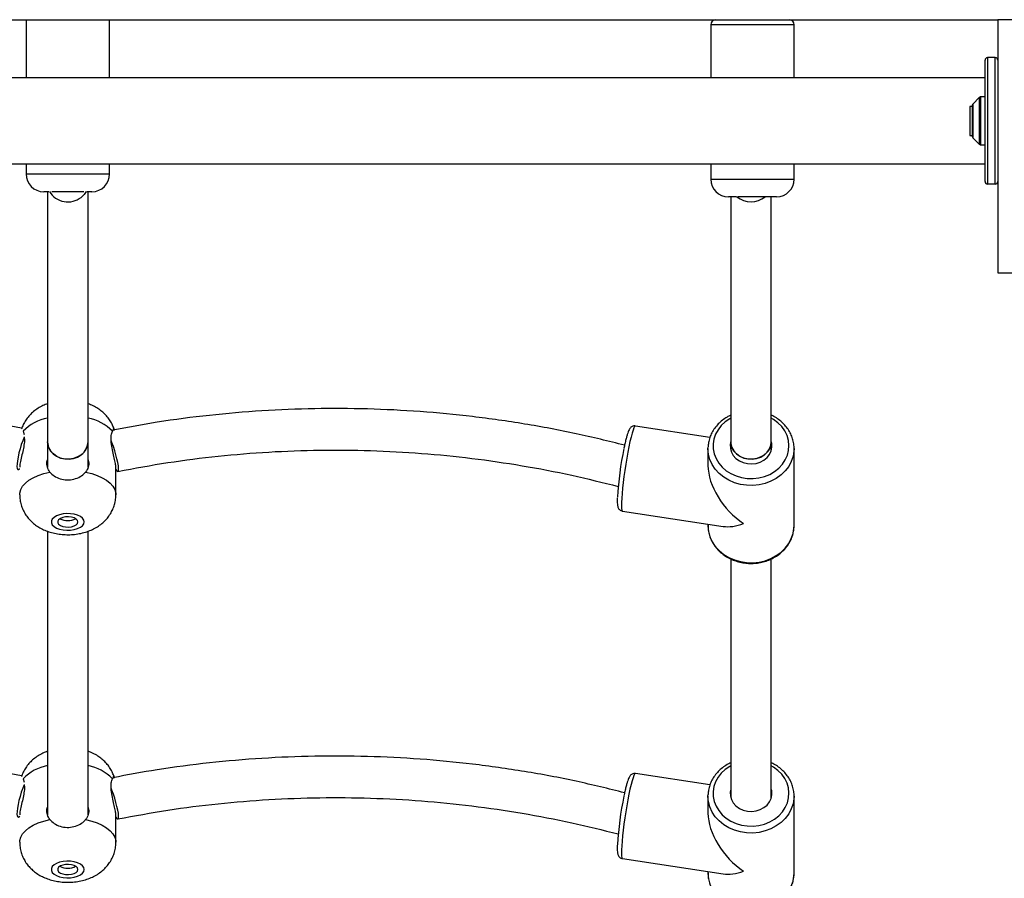
# Model space of a CAD drawing. Units: millimetres. Extents: x 79016 to 99947, y 22961 to 40861.
# Drawn here: x 88489 to 88878, y 26799 to 27139 of the extents above; entities that cross this region are included whole.
import ezdxf

# ---------------------------------------------------------------- set-up
doc = ezdxf.new("R2010")
doc.units = ezdxf.units.MM

msp = doc.modelspace()

# ---------------------------------------------------------------- linework, layer by layer
at = {"color": 7, "linetype": 'Continuous', "lineweight": 25}
for p, q in [((88075.627, 27138.708), (88875.627, 27138.708)), ((88491.622, 27138.708), (88491.622, 27115.708)), ((88524.622, 27115.708), (88524.622, 27138.708)), ((88762.182, 27136.708), (88762.182, 27115.708)), ((88795.182, 27115.708), (88795.182, 27136.708)), ((88875.627, 27138.708), (88875.627, 27038.708)), ((88975.627, 27138.708), (88875.627, 27138.708)), ((88870.627, 27074.708), (88870.627, 27122.708)), ((88871.627, 27123.708), (88871.627, 27073.708)), ((88874.627, 27123.708), (88871.627, 27123.708)), ((88874.627, 27073.708), (88874.627, 27123.708)), ((88870.627, 27115.708), (88080.627, 27115.708)), ((88865.555, 27104.408), (88864.555, 27104.408)), ((88864.555, 27104.408), (88864.555, 27093.008)), ((88865.627, 27104.336), (88865.555, 27104.408)), ((88865.555, 27104.408), (88865.555, 27093.008)), ((88865.627, 27092.415), (88865.627, 27105.001)), ((88868.48, 27108.061), (88865.773, 27105.354)), ((88870.627, 27108.208), (88868.834, 27108.208)), ((88864.555, 27093.008), (88865.555, 27093.008)), ((88865.555, 27093.008), (88865.627, 27093.079)), ((88865.773, 27092.061), (88868.48, 27089.354)), ((88868.834, 27089.208), (88870.627, 27089.208)), ((88080.627, 27081.708), (88870.627, 27081.708)), ((88491.622, 27081.708), (88491.622, 27077.734)), ((88524.622, 27077.734), (88524.622, 27081.708)), ((88762.182, 27081.708), (88762.182, 27075.708)), ((88795.182, 27075.708), (88795.182, 27081.708)), ((88874.627, 27073.708), (88871.627, 27073.708)), ((88500.608, 27070.734), (88498.622, 27070.734)), ((88500.122, 27070.734), (88500.122, 26971.917)), ((88514.441, 27070.734), (88501.804, 27070.734)), ((88517.622, 27070.734), (88515.637, 27070.734)), ((88516.122, 26971.917), (88516.122, 27070.734)), ((88772.327, 27068.708), (88769.182, 27068.708)), ((88770.122, 27068.708), (88770.122, 26971.917)), ((88788.182, 27068.708), (88772.879, 27068.708)), ((88786.122, 26971.917), (88786.122, 27068.708)), ((88875.627, 27038.708), (88975.627, 27038.708)), ((88490.487, 26976.107), (88490.855, 26974.724)), ((88761.884, 26973.655), (88732.418, 26978.128)), ((88500.122, 26971.917), (88500.122, 26961.739)), ((88500.122, 26971.917), (88500.122, 26961.739)), ((88516.122, 26961.775), (88516.122, 26971.917)), ((88516.122, 26961.775), (88516.122, 26971.917)), ((88761.122, 26969.256), (88761.136, 26969.841)), ((88761.122, 26969.256), (88761.122, 26962.512)), ((88770.122, 26971.917), (88770.122, 26968.538)), ((88786.122, 26968.538), (88786.122, 26971.917)), ((88795.122, 26969.256), (88795.116, 26968.854)), ((88795.122, 26938.734), (88795.122, 26969.256)), ((88527.122, 26950.987), (88527.122, 26961.843)), ((88727.315, 26944.513), (88767.151, 26938.466)), ((88761.122, 26939.381), (88761.122, 26938.734)), ((88500.122, 26936.555), (88500.122, 26824.389)), ((88500.122, 26936.555), (88500.122, 26824.389)), ((88516.122, 26824.425), (88516.122, 26936.565)), ((88516.122, 26824.425), (88516.122, 26936.565)), ((88770.122, 26925.581), (88770.122, 26831.188)), ((88786.122, 26831.188), (88786.122, 26925.599)), ((88761.884, 26836.305), (88732.418, 26840.778)), ((88490.487, 26838.758), (88490.855, 26837.374)), ((88761.122, 26831.906), (88761.136, 26832.491)), ((88761.122, 26831.906), (88761.122, 26825.162)), ((88795.122, 26831.906), (88795.116, 26831.504)), ((88795.122, 26801.384), (88795.122, 26831.906)), ((88527.122, 26813.637), (88527.122, 26824.493)), ((88727.315, 26807.163), (88767.151, 26801.116)), ((88761.122, 26802.031), (88761.122, 26801.384))]:
    msp.add_line(p, q, dxfattribs=at)
at = {"color": 8, "linetype": 'Continuous', "lineweight": 25}
for p, q in [((88795.182, 27136.708), (88762.182, 27136.708)), ((88865.773, 27105.354), (88865.773, 27092.061)), ((88868.48, 27089.354), (88868.48, 27108.061)), ((88868.834, 27108.208), (88868.834, 27089.208)), ((88491.622, 27077.734), (88524.622, 27077.734)), ((88762.182, 27075.708), (88795.182, 27075.708))]:
    msp.add_line(p, q, dxfattribs=at)
at = {"color": 7, "linetype": 'Continuous', "lineweight": 25, "flags": 128}
for points in [[(88515.381, 27070.763), (88514.589, 27069.602), (88513.425, 27068.5)], [(88490.941, 26973.871), (88490.882, 26973.738), (88490.31, 26972.332), (88489.759, 26970.774), (88489.252, 26969.132), (88488.811, 26967.478), (88488.457, 26965.883), (88488.204, 26964.419), (88488.063, 26963.148), (88488.041, 26962.126), (88488.138, 26961.398), (88488.351, 26960.996), (88488.669, 26960.938), (88489.08, 26961.225), (88489.122, 26961.269)], [(88527.122, 26960.935), (88527.433, 26960.522), (88527.788, 26960.239), (88528.041, 26960.298), (88528.182, 26960.699), (88528.204, 26961.423), (88528.107, 26962.439), (88527.894, 26963.702), (88527.575, 26965.158), (88527.165, 26966.742), (88526.68, 26968.385), (88526.142, 26970.016), (88525.575, 26971.563), (88525.262, 26972.346)], [(88770.151, 26972.105), (88769.892, 26970.769), (88769.953, 26969.285), (88770.37, 26967.844), (88771.126, 26966.51), (88772.188, 26965.339), (88773.509, 26964.385), (88775.032, 26963.688), (88776.69, 26963.279), (88778.41, 26963.175), (88780.118, 26963.382), (88781.739, 26963.89), (88783.201, 26964.676), (88784.442, 26965.708), (88785.407, 26966.939), (88786.053, 26968.316), (88786.352, 26969.778), (88786.292, 26971.262), (88786.122, 26972.009)], [(88513.425, 26966.76), (88512.013, 26965.899), (88510.42, 26965.32), (88508.719, 26965.049), (88506.99, 26965.099), (88505.314, 26965.468), (88503.769, 26966.138), (88502.428, 26967.079), (88501.353, 26968.246), (88500.595, 26969.585), (88500.189, 26971.032), (88500.122, 26971.917)], [(88500.122, 26971.917), (88500.178, 26971.106), (88500.566, 26969.655), (88501.308, 26968.309), (88502.368, 26967.132), (88503.697, 26966.179), (88505.233, 26965.494), (88506.904, 26965.11), (88508.633, 26965.043), (88510.337, 26965.299), (88511.938, 26965.863), (88513.36, 26966.711), (88514.537, 26967.802), (88515.415, 26969.085), (88515.951, 26970.501), (88516.122, 26971.917)], [(88500.122, 26971.917), (88500.178, 26971.106), (88500.566, 26969.655), (88501.308, 26968.309), (88502.368, 26967.132), (88503.697, 26966.179), (88505.233, 26965.494), (88506.904, 26965.11), (88508.633, 26965.043), (88510.337, 26965.299), (88511.938, 26965.863), (88513.36, 26966.711), (88514.537, 26967.802), (88515.415, 26969.085), (88515.951, 26970.501), (88516.122, 26971.917)], [(88783.425, 26966.76), (88782.013, 26965.899), (88780.42, 26965.32), (88778.719, 26965.049), (88776.99, 26965.099), (88775.314, 26965.468), (88773.769, 26966.138), (88772.428, 26967.079), (88771.353, 26968.246), (88770.595, 26969.585), (88770.189, 26971.032), (88770.122, 26971.917)], [(88770.122, 26971.917), (88770.178, 26971.106), (88770.566, 26969.655), (88771.308, 26968.309), (88772.368, 26967.132), (88773.697, 26966.179), (88775.233, 26965.494), (88776.904, 26965.11), (88778.633, 26965.043), (88780.337, 26965.299), (88781.938, 26965.863), (88783.36, 26966.711), (88784.537, 26967.802), (88785.415, 26969.085), (88785.951, 26970.501), (88786.122, 26971.917)], [(88514.622, 26940.225), (88514.447, 26940.987), (88513.931, 26941.709), (88513.102, 26942.35), (88512.004, 26942.877), (88510.697, 26943.261), (88509.251, 26943.481), (88507.744, 26943.526), (88506.258, 26943.393), (88504.872, 26943.088), (88503.662, 26942.63), (88502.692, 26942.042), (88502.014, 26941.356), (88501.666, 26940.609), (88501.666, 26939.841), (88502.014, 26939.094), (88502.692, 26938.408), (88503.662, 26937.82), (88504.872, 26937.361), (88506.258, 26937.057), (88507.744, 26936.924), (88509.251, 26936.969), (88510.697, 26937.189), (88512.004, 26937.573), (88513.102, 26938.099), (88513.931, 26938.741), (88514.447, 26939.462), (88514.622, 26940.225)], [(88512.122, 26940.225), (88511.945, 26940.825), (88511.427, 26941.371), (88510.616, 26941.816), (88509.584, 26942.119), (88508.421, 26942.254), (88507.232, 26942.209), (88506.122, 26941.987), (88505.19, 26941.609), (88504.518, 26941.108), (88504.167, 26940.528), (88504.167, 26939.922), (88504.518, 26939.342), (88505.19, 26938.841), (88506.122, 26938.463), (88507.232, 26938.241), (88508.421, 26938.196), (88509.584, 26938.331), (88510.616, 26938.634), (88511.427, 26939.079), (88511.945, 26939.625), (88512.122, 26940.225)], [(88490.941, 26836.521), (88490.882, 26836.388), (88490.31, 26834.982), (88489.759, 26833.424), (88489.252, 26831.782), (88488.811, 26830.128), (88488.457, 26828.534), (88488.204, 26827.069), (88488.063, 26825.798), (88488.041, 26824.776), (88488.138, 26824.049), (88488.351, 26823.647), (88488.669, 26823.588), (88489.08, 26823.875), (88489.122, 26823.919)], [(88527.122, 26823.586), (88527.433, 26823.173), (88527.788, 26822.889), (88528.041, 26822.948), (88528.182, 26823.349), (88528.204, 26824.073), (88528.107, 26825.089), (88527.894, 26826.352), (88527.575, 26827.808), (88527.165, 26829.392), (88526.68, 26831.035), (88526.142, 26832.666), (88525.575, 26834.214), (88525.262, 26834.997)], [(88770.122, 26834.659), (88769.892, 26833.419), (88769.953, 26831.935), (88770.37, 26830.494), (88771.126, 26829.16), (88772.188, 26827.99), (88773.509, 26827.035), (88775.032, 26826.338), (88776.69, 26825.929), (88778.41, 26825.825), (88780.118, 26826.032), (88781.739, 26826.54), (88783.201, 26827.327), (88784.442, 26828.358), (88785.407, 26829.589), (88786.053, 26830.966), (88786.352, 26832.428), (88786.292, 26833.912), (88786.122, 26834.659)], [(88514.622, 26802.875), (88514.447, 26803.638), (88513.931, 26804.359), (88513.102, 26805.001), (88512.004, 26805.527), (88510.697, 26805.911), (88509.251, 26806.131), (88507.744, 26806.176), (88506.258, 26806.043), (88504.872, 26805.739), (88503.662, 26805.28), (88502.692, 26804.692), (88502.014, 26804.006), (88501.666, 26803.259), (88501.666, 26802.491), (88502.014, 26801.744), (88502.692, 26801.058), (88503.662, 26800.47), (88504.872, 26800.012), (88506.258, 26799.707), (88507.744, 26799.574), (88509.251, 26799.619), (88510.697, 26799.839), (88512.004, 26800.223), (88513.102, 26800.75), (88513.931, 26801.391), (88514.447, 26802.113), (88514.622, 26802.875)], [(88512.122, 26802.875), (88511.945, 26803.475), (88511.427, 26804.021), (88510.616, 26804.466), (88509.584, 26804.769), (88508.421, 26804.904), (88507.232, 26804.859), (88506.122, 26804.637), (88505.19, 26804.259), (88504.518, 26803.758), (88504.167, 26803.178), (88504.167, 26802.572), (88504.518, 26801.992), (88505.19, 26801.491), (88506.122, 26801.113), (88507.232, 26800.891), (88508.421, 26800.846), (88509.584, 26800.981), (88510.616, 26801.284), (88511.427, 26801.729), (88511.945, 26802.275), (88512.122, 26802.875)]]:
    msp.add_lwpolyline(points, dxfattribs=at)
at = {"color": 8, "linetype": 'Continuous', "lineweight": 25, "flags": 128}
for points in [[(88770.122, 26981.198), (88769.756, 26980.992), (88767.953, 26979.767), (88766.389, 26978.319), (88765.1, 26976.683), (88764.116, 26974.896), (88763.461, 26973.001), (88763.149, 26971.043), (88763.188, 26969.066), (88763.577, 26967.117), (88764.307, 26965.243), (88765.361, 26963.486), (88766.714, 26961.889), (88768.334, 26960.487), (88770.184, 26959.316), (88772.22, 26958.401), (88774.394, 26957.765), (88776.656, 26957.421), (88778.952, 26957.379), (88781.228, 26957.639), (88783.432, 26958.196), (88785.511, 26959.035), (88787.417, 26960.138), (88789.106, 26961.478), (88790.536, 26963.025), (88791.676, 26964.741), (88792.498, 26966.587), (88792.983, 26968.52), (88793.12, 26970.493), (88792.905, 26972.462), (88792.344, 26974.379), (88791.449, 26976.2), (88790.242, 26977.882), (88788.751, 26979.386), (88787.011, 26980.676), (88786.122, 26981.198)], [(88732.418, 26978.128), (88732.387, 26978.129), (88732.136, 26977.931), (88731.837, 26977.38), (88731.496, 26976.486), (88731.12, 26975.269), (88730.717, 26973.754), (88730.296, 26971.975), (88729.867, 26969.968)], [(88729.867, 26969.968), (88729.437, 26967.778), (88729.016, 26965.449), (88728.614, 26963.033), (88728.238, 26960.58), (88727.897, 26958.143), (88727.598, 26955.773), (88727.347, 26953.522), (88727.15, 26951.437), (88727.011, 26949.563), (88726.932, 26947.939), (88726.917, 26946.601), (88726.964, 26945.576), (88727.073, 26944.887), (88727.241, 26944.548), (88727.315, 26944.513)], [(88795.116, 26968.854), (88795.086, 26968.306), (88794.745, 26966.19), (88794.049, 26964.139), (88793.014, 26962.197), (88791.662, 26960.405), (88790.02, 26958.802), (88788.126, 26957.422), (88786.018, 26956.294), (88783.742, 26955.443), (88781.346, 26954.886), (88778.881, 26954.635), (88776.4, 26954.695), (88773.956, 26955.066), (88771.601, 26955.74), (88769.384, 26956.701), (88767.354, 26957.931), (88765.554, 26959.401), (88764.021, 26961.082), (88762.789, 26962.936), (88761.883, 26964.926), (88761.324, 26967.008), (88761.123, 26969.137), (88761.122, 26969.256)], [(88489.122, 26950.982), (88489.169, 26951.662), (88489.539, 26953.001), (88490.273, 26954.299), (88491.356, 26955.534), (88492.767, 26956.679), (88494.477, 26957.713), (88496.455, 26958.615), (88498.661, 26959.368), (88501.051, 26959.958)], [(88515.193, 26959.958), (88517.584, 26959.368), (88519.79, 26958.615), (88521.767, 26957.713), (88523.478, 26956.679), (88524.889, 26955.534), (88525.971, 26954.299), (88526.705, 26953.001), (88527.076, 26951.662), (88527.122, 26950.986)], [(88761.122, 26938.734), (88761.123, 26938.615), (88761.324, 26936.485), (88761.883, 26934.404), (88762.789, 26932.414), (88764.021, 26930.559), (88765.554, 26928.879), (88767.354, 26927.408), (88769.384, 26926.179), (88771.601, 26925.218), (88773.956, 26924.544), (88776.4, 26924.173), (88778.881, 26924.112), (88781.346, 26924.363), (88783.742, 26924.921), (88786.018, 26925.772), (88788.126, 26926.9), (88790.02, 26928.28), (88791.662, 26929.883), (88793.014, 26931.675), (88794.049, 26933.617), (88794.745, 26935.668), (88795.086, 26937.784), (88795.122, 26938.734)], [(88770.122, 26843.848), (88769.756, 26843.642), (88767.953, 26842.417), (88766.389, 26840.969), (88765.1, 26839.333), (88764.116, 26837.547), (88763.461, 26835.652), (88763.149, 26833.693), (88763.188, 26831.716), (88763.577, 26829.767), (88764.307, 26827.893), (88765.361, 26826.136), (88766.714, 26824.539), (88768.334, 26823.138), (88770.184, 26821.966), (88772.22, 26821.051), (88774.394, 26820.415), (88776.656, 26820.071), (88778.952, 26820.029), (88781.228, 26820.289), (88783.432, 26820.846), (88785.511, 26821.685), (88787.417, 26822.788), (88789.106, 26824.128), (88790.536, 26825.675), (88791.676, 26827.391), (88792.498, 26829.237), (88792.983, 26831.17), (88793.12, 26833.144), (88792.905, 26835.112), (88792.344, 26837.029), (88791.449, 26838.85), (88790.242, 26840.532), (88788.751, 26842.036), (88787.011, 26843.326), (88786.122, 26843.848)], [(88732.418, 26840.778), (88732.387, 26840.779), (88732.136, 26840.582), (88731.837, 26840.03), (88731.496, 26839.136), (88731.12, 26837.919), (88730.717, 26836.405), (88730.296, 26834.625), (88729.867, 26832.619)], [(88729.867, 26832.619), (88729.437, 26830.428), (88729.016, 26828.099), (88728.614, 26825.683), (88728.238, 26823.23), (88727.897, 26820.793), (88727.598, 26818.424), (88727.347, 26816.172), (88727.15, 26814.087), (88727.011, 26812.213), (88726.932, 26810.589), (88726.917, 26809.251), (88726.964, 26808.226), (88727.073, 26807.537), (88727.241, 26807.198), (88727.315, 26807.163)], [(88795.116, 26831.504), (88795.086, 26830.956), (88794.745, 26828.84), (88794.049, 26826.789), (88793.014, 26824.847), (88791.662, 26823.055), (88790.02, 26821.453), (88788.126, 26820.072), (88786.018, 26818.945), (88783.742, 26818.093), (88781.346, 26817.536), (88778.881, 26817.285), (88776.4, 26817.346), (88773.956, 26817.717), (88771.601, 26818.39), (88769.384, 26819.352), (88767.354, 26820.581), (88765.554, 26822.051), (88764.021, 26823.732), (88762.789, 26825.587), (88761.883, 26827.576), (88761.324, 26829.658), (88761.123, 26831.787), (88761.122, 26831.906)], [(88489.122, 26813.632), (88489.169, 26814.313), (88489.539, 26815.651), (88490.273, 26816.95), (88491.356, 26818.184), (88492.767, 26819.329), (88494.477, 26820.363), (88496.455, 26821.265), (88498.661, 26822.019), (88501.051, 26822.608)], [(88515.193, 26822.608), (88517.584, 26822.019), (88519.79, 26821.265), (88521.767, 26820.363), (88523.478, 26819.329), (88524.889, 26818.184), (88525.971, 26816.95), (88526.705, 26815.651), (88527.076, 26814.313), (88527.122, 26813.636)], [(88761.122, 26801.384), (88761.123, 26801.265), (88761.324, 26799.136), (88761.883, 26797.054), (88762.789, 26795.064), (88764.021, 26793.21), (88765.554, 26791.529), (88767.354, 26790.059), (88769.384, 26788.829), (88771.601, 26787.868), (88773.956, 26787.194), (88776.4, 26786.823), (88778.881, 26786.763), (88781.346, 26787.014), (88783.742, 26787.571), (88786.018, 26788.422), (88788.126, 26789.55), (88790.02, 26790.93), (88791.662, 26792.533), (88793.014, 26794.325), (88794.049, 26796.267), (88794.745, 26798.318), (88795.086, 26800.434), (88795.122, 26801.384)]]:
    msp.add_lwpolyline(points, dxfattribs=at)
at = {"color": 7, "linetype": 'Continuous', "lineweight": 25}
for centre, radius, start, end in [((88764.182, 27136.708), 2, 90, 180), ((88793.182, 27136.708), 2, 0, 90), ((88871.627, 27122.708), 1, 90, 180), ((88874.627, 27122.708), 1, 0, 90), ((88866.127, 27105.001), 0.5, 135, 180), ((88868.834, 27107.708), 0.5, 90, 135), ((88866.127, 27092.415), 0.5, 180, 225), ((88868.834, 27089.708), 0.5, 225, 270), ((88498.622, 27077.734), 7, 180, 270), ((88517.622, 27077.734), 7, 270, 0), ((88769.182, 27075.708), 7, 180, 270), ((88788.182, 27075.708), 7, 270, 0), ((88871.627, 27074.708), 1, 180, 270), ((88874.627, 27074.708), 1, 270, 0), ((88508.164, 27075.295), 8.593, 211.83126, 307.75039), ((88778.122, 27075.646), 8.893, 231.24892, 308.72175), ((88509.606, 26972.041), 6.518, 305.87234, 358.90722), ((88858.433, 26941.938), 133.362, 168.18255, 176.5336), ((88779.606, 26972.041), 6.518, 305.87234, 358.90722), ((88508.122, 26947.227), 6.493, 241.57189, 298.42811), ((88858.433, 26804.588), 133.362, 168.18255, 176.5336), ((88508.122, 26809.877), 6.493, 241.57189, 298.42811)]:
    msp.add_arc(centre, radius, start, end, dxfattribs=at)
at = {"color": 8, "linetype": 'Continuous', "lineweight": 25}
for centre, start, end in [((88503.318, 26963.758), 100.33695, 136.09454), ((88512.927, 26963.758), 43.90546, 79.66305), ((88503.318, 26826.408), 100.33695, 136.09454), ((88512.927, 26826.408), 43.90546, 79.66305)]:
    msp.add_arc(centre, 17.808, start, end, dxfattribs=at)
at = {"color": 7, "linetype": 'Continuous', "lineweight": 25}
for centre, major_axis, ratio, start_param, end_param in [((88778.122, 26953.995), (-13.942, 16.218), 0.5997586, 0.6091658, 2.0054292), ((88778.122, 26953.995), (15.419, 13.255), 0.5400342, 3.5762255, 4.1032232), ((88778.122, 26816.645), (-13.942, 16.218), 0.5997586, 0.6091658, 2.0054292), ((88778.122, 26816.645), (15.419, 13.255), 0.5400342, 3.5762255, 4.1032232)]:
    msp.add_ellipse(centre, major_axis=major_axis, ratio=ratio, start_param=start_param, end_param=end_param, dxfattribs=at)
for points, knots in [([(88489.878, 26977.293), (88484.135, 26978.271), (88471.593, 26980.409), (88452.019, 26982.638), (88431.272, 26984.188), (88410.446, 26984.819), (88389.605, 26984.56), (88368.802, 26983.403), (88348.089, 26981.358), (88327.529, 26978.407), (88307.51, 26974.714), (88294.505, 26971.56), (88288.181, 26970.026)], [0, 0, 0, 0, 0.0862582, 0.1883912, 0.2905248, 0.392659, 0.4947938, 0.5969292, 0.6990652, 0.8012019, 0.9033391, 1, 1, 1, 1]), ([(88500.122, 26986.947), (88499.514, 26986.717), (88498.204, 26986.22), (88496.362, 26985.187), (88494.61, 26983.928), (88493.083, 26982.491), (88491.775, 26980.899), (88490.733, 26979.158), (88490.095, 26977.839), (88489.893, 26977.088), (88489.865, 26976.987)], [0, 0, 0, 0, 0.1312629, 0.2827935, 0.4284289, 0.5695435, 0.7076309, 0.8438054, 0.9788256, 1, 1, 1, 1]), ([(88526.395, 26976.927), (88526.22, 26977.435), (88525.829, 26978.573), (88524.921, 26980.204), (88523.76, 26981.811), (88522.392, 26983.254), (88520.839, 26984.539), (88519.091, 26985.65), (88517.508, 26986.459), (88516.473, 26986.813), (88516.122, 26986.934)], [0, 0, 0, 0, 0.1074912, 0.2406001, 0.3730157, 0.5060283, 0.6412143, 0.7804282, 0.9255059, 1, 1, 1, 1]), ([(88728.164, 26970.556), (88721.801, 26972.126), (88708.75, 26975.346), (88688.679, 26979.073), (88668.102, 26982.007), (88647.371, 26983.986), (88626.549, 26985.03), (88605.69, 26985.128), (88584.848, 26984.29), (88564.083, 26982.485), (88544.409, 26979.963), (88531.774, 26977.592), (88525.943, 26976.498)], [0, 0, 0, 0, 0.0970051, 0.1989634, 0.3009206, 0.4028768, 0.504832, 0.6067862, 0.7087394, 0.8106915, 0.9126426, 1, 1, 1, 1]), ([(88770.122, 26982.387), (88769.632, 26982.154), (88768.456, 26981.597), (88766.792, 26980.436), (88765.145, 26978.973), (88763.751, 26977.317), (88762.625, 26975.51), (88761.803, 26973.587), (88761.285, 26971.692), (88761.197, 26970.437), (88761.158, 26969.865)], [0, 0, 0, 0, 0.0954358, 0.2287518, 0.3618645, 0.4946494, 0.6269829, 0.7587752, 0.8900057, 1, 1, 1, 1]), ([(88795.099, 26968.837), (88795.107, 26968.916), (88795.182, 26969.671), (88795.024, 26971.113), (88794.605, 26973.114), (88793.85, 26975.041), (88792.813, 26976.86), (88791.502, 26978.537), (88789.946, 26980.05), (88788.153, 26981.335), (88786.859, 26982.125), (88786.138, 26982.409), (88786.122, 26982.416)], [0, 0, 0, 0, 0.014285, 0.1365098, 0.2586177, 0.3807903, 0.503225, 0.6260553, 0.7493364, 0.8730538, 0.9971474, 1, 1, 1, 1]), ([(88527.075, 26961.843), (88527.085, 26962.035), (88527.116, 26962.621), (88526.785, 26964.336), (88526.218, 26966.734), (88525.573, 26969.503), (88525.192, 26972.229), (88525.257, 26974.614), (88525.588, 26975.603), (88525.757, 26976.107)], [0, 0, 0, 0, 0.0712827, 0.2166098, 0.3673476, 0.5296631, 0.6938277, 0.843918, 1, 1, 1, 1]), ([(88526.296, 26977.005), (88526.281, 26977.033), (88526.212, 26977.154), (88526.007, 26976.676), (88525.793, 26976.189), (88525.757, 26976.107)], [0, 0, 0, 0, 0.1992653, 0.8653177, 1, 1, 1, 1]), ([(88526.441, 26976.383), (88526.441, 26976.591), (88526.442, 26976.912), (88526.394, 26976.918), (88526.378, 26976.921)], [0, 0, 0, 0, 0.65068389, 1, 1, 1, 1]), ([(88732.431, 26978.098), (88732.365, 26978.117), (88732.047, 26978.208), (88731.469, 26978.087), (88730.878, 26977.803), (88730.465, 26977.436), (88730.16, 26977.044), (88729.872, 26976.539), (88729.572, 26975.835), (88729.229, 26974.819), (88728.861, 26973.523), (88728.481, 26971.997), (88728.158, 26970.559), (88727.967, 26969.641), (88727.907, 26969.352)], [0, 0, 0, 0, 0.0141842, 0.0684622, 0.1166471, 0.1654163, 0.2210953, 0.2949142, 0.4141102, 0.5474258, 0.6746747, 0.8087358, 0.9399589, 1, 1, 1, 1]), ([(88490.946, 26973.495), (88490.971, 26973.12), (88491.041, 26972.072), (88490.731, 26969.909), (88490.169, 26967.293), (88489.544, 26964.73), (88489.139, 26962.763), (88489.162, 26962.072), (88489.169, 26961.842)], [0, 0, 0, 0, 0.10236513, 0.28645554, 0.47642949, 0.68387724, 0.89518989, 1, 1, 1, 1]), ([(88527.921, 26960.224), (88534.489, 26961.435), (88547.625, 26963.857), (88567.557, 26966.354), (88587.591, 26968.012), (88607.694, 26968.745), (88627.807, 26968.573), (88647.879, 26967.489), (88667.858, 26965.504), (88687.684, 26962.599), (88706.99, 26958.937), (88719.53, 26955.791), (88725.63, 26954.26)], [0, 0, 0, 0, 0.1005354, 0.2010696, 0.3016026, 0.4021345, 0.5026653, 0.6031949, 0.7037234, 0.8042508, 0.904777, 1, 1, 1, 1]), ([(88501.051, 26959.958), (88500.681, 26960.55), (88499.941, 26961.736), (88499.72, 26963.523), (88500.043, 26964.56), (88500.122, 26964.814)], [0, 0, 0, 0, 0.42936916, 0.85982908, 1, 1, 1, 1]), ([(88516.122, 26964.777), (88516.197, 26964.562), (88516.541, 26963.572), (88516.314, 26961.785), (88515.572, 26960.575), (88515.193, 26959.958)], [0, 0, 0, 0, 0.1193665, 0.5510665, 1, 1, 1, 1]), ([(88501.051, 26959.958), (88501.59, 26959.41), (88502.667, 26958.316), (88505.103, 26957.208), (88507.825, 26956.752), (88510.603, 26957.051), (88513.092, 26958.049), (88514.524, 26959.17), (88515.097, 26959.844), (88515.193, 26959.958)], [0, 0, 0, 0, 0.16092622, 0.32187982, 0.48274061, 0.64447037, 0.80632493, 0.96742417, 1, 1, 1, 1]), ([(88489.157, 26950.975), (88489.158, 26950.488), (88489.161, 26949.306), (88489.52, 26947.472), (88490.155, 26945.535), (88491.049, 26943.737), (88492.161, 26942.091), (88493.476, 26940.604), (88494.982, 26939.279), (88496.676, 26938.117), (88498.564, 26937.122), (88500.645, 26936.306), (88502.899, 26935.693), (88505.275, 26935.301), (88507.72, 26935.144), (88510.195, 26935.224), (88512.684, 26935.555), (88515.082, 26936.138), (88517.322, 26936.958), (88519.34, 26937.976), (88521.152, 26939.187), (88522.745, 26940.575), (88524.113, 26942.124), (88525.247, 26943.821), (88526.132, 26945.642), (88526.771, 26947.628), (88527.082, 26949.43), (88527.112, 26950.578), (88527.122, 26950.987)], [0, 0, 0, 0, 0.02646, 0.0641494, 0.101018, 0.1373305, 0.1733729, 0.209479, 0.2460562, 0.2835923, 0.3226036, 0.3634416, 0.4059536, 0.4492383, 0.4926643, 0.5363927, 0.5809548, 0.6269864, 0.6697609, 0.7113051, 0.7512115, 0.7897683, 0.8273969, 0.8644311, 0.9011013, 0.9375632, 0.9777963, 1, 1, 1, 1]), ([(88725.292, 26949.785), (88725.28, 26949.491), (88725.251, 26948.707), (88725.271, 26947.684), (88725.346, 26946.821), (88725.492, 26946.164), (88725.718, 26945.613), (88726.112, 26945.086), (88726.661, 26944.664), (88727.107, 26944.579), (88727.3, 26944.543)], [0, 0, 0, 0, 0.1243193, 0.3306953, 0.5489245, 0.680634, 0.7769311, 0.8573567, 0.938415, 1, 1, 1, 1]), ([(88761.13, 26938.931), (88761.146, 26938.281), (88761.177, 26936.952), (88761.619, 26934.977), (88762.347, 26933.045), (88763.372, 26931.22), (88764.669, 26929.534), (88766.216, 26928.017), (88767.986, 26926.698), (88769.946, 26925.601), (88772.061, 26924.748), (88774.29, 26924.155), (88776.593, 26923.833), (88778.927, 26923.79), (88781.247, 26924.026), (88783.511, 26924.538), (88785.676, 26925.317), (88787.7, 26926.35), (88789.546, 26927.619), (88791.176, 26929.099), (88792.559, 26930.762), (88793.666, 26932.575), (88794.487, 26934.504), (88794.966, 26936.507), (88795.165, 26937.939), (88795.113, 26938.685), (88795.108, 26938.751)], [0, 0, 0, 0, 0.0409199, 0.0836862, 0.1264712, 0.169345, 0.2123555, 0.2555237, 0.2988453, 0.3423, 0.3858605, 0.4295004, 0.4731984, 0.5169391, 0.5607117, 0.6045051, 0.6483075, 0.6921015, 0.7358616, 0.7795531, 0.8231347, 0.8665663, 0.9098193, 0.9528883, 0.9957986, 1, 1, 1, 1]), ([(88500.122, 26849.597), (88499.514, 26849.367), (88498.204, 26848.871), (88496.362, 26847.837), (88494.61, 26846.578), (88493.083, 26845.141), (88491.775, 26843.549), (88490.733, 26841.808), (88490.095, 26840.49), (88489.893, 26839.739), (88489.865, 26839.637)], [0, 0, 0, 0, 0.1312629, 0.2827935, 0.4284289, 0.5695435, 0.7076309, 0.8438054, 0.9788256, 1, 1, 1, 1]), ([(88526.395, 26839.577), (88526.22, 26840.085), (88525.829, 26841.223), (88524.921, 26842.854), (88523.76, 26844.461), (88522.392, 26845.905), (88520.839, 26847.189), (88519.091, 26848.3), (88517.508, 26849.109), (88516.473, 26849.463), (88516.122, 26849.584)], [0, 0, 0, 0, 0.1074912, 0.2406001, 0.3730157, 0.5060283, 0.6412143, 0.7804282, 0.9255059, 1, 1, 1, 1]), ([(88728.164, 26833.206), (88721.801, 26834.776), (88708.75, 26837.996), (88688.679, 26841.723), (88668.102, 26844.657), (88647.371, 26846.636), (88626.549, 26847.68), (88605.69, 26847.778), (88584.848, 26846.94), (88564.083, 26845.136), (88544.409, 26842.613), (88531.774, 26840.242), (88525.943, 26839.148)], [0, 0, 0, 0, 0.09700509, 0.19896335, 0.3009206, 0.40287682, 0.50483203, 0.60678621, 0.70873937, 0.8106915, 0.9126426, 1, 1, 1, 1]), ([(88489.878, 26839.943), (88484.135, 26840.921), (88471.593, 26843.059), (88452.019, 26845.288), (88431.272, 26846.838), (88410.446, 26847.469), (88389.605, 26847.211), (88368.802, 26846.053), (88348.089, 26844.009), (88327.529, 26841.058), (88307.51, 26837.364), (88294.505, 26834.21), (88288.181, 26832.676)], [0, 0, 0, 0, 0.0862582, 0.1883912, 0.2905248, 0.392659, 0.4947938, 0.5969292, 0.6990652, 0.8012019, 0.9033391, 1, 1, 1, 1]), ([(88770.122, 26845.037), (88769.632, 26844.804), (88768.456, 26844.247), (88766.792, 26843.086), (88765.145, 26841.623), (88763.751, 26839.967), (88762.625, 26838.161), (88761.803, 26836.237), (88761.285, 26834.342), (88761.197, 26833.088), (88761.158, 26832.515)], [0, 0, 0, 0, 0.0954358, 0.2287518, 0.3618645, 0.4946494, 0.6269829, 0.7587752, 0.8900057, 1, 1, 1, 1]), ([(88795.099, 26831.487), (88795.107, 26831.566), (88795.182, 26832.321), (88795.024, 26833.763), (88794.605, 26835.764), (88793.85, 26837.691), (88792.813, 26839.51), (88791.502, 26841.187), (88789.946, 26842.7), (88788.153, 26843.985), (88786.859, 26844.775), (88786.138, 26845.059), (88786.122, 26845.066)], [0, 0, 0, 0, 0.014285, 0.1365098, 0.2586177, 0.3807903, 0.503225, 0.6260553, 0.7493364, 0.8730538, 0.9971474, 1, 1, 1, 1]), ([(88732.431, 26840.748), (88732.365, 26840.767), (88732.047, 26840.859), (88731.469, 26840.737), (88730.878, 26840.453), (88730.465, 26840.086), (88730.16, 26839.694), (88729.872, 26839.189), (88729.572, 26838.485), (88729.229, 26837.469), (88728.861, 26836.173), (88728.481, 26834.647), (88728.158, 26833.209), (88727.967, 26832.291), (88727.907, 26832.003)], [0, 0, 0, 0, 0.0141842, 0.0684622, 0.1166471, 0.1654163, 0.2210953, 0.2949142, 0.4141102, 0.5474258, 0.6746747, 0.8087358, 0.9399589, 1, 1, 1, 1]), ([(88490.946, 26836.145), (88490.971, 26835.77), (88491.041, 26834.722), (88490.731, 26832.559), (88490.169, 26829.944), (88489.544, 26827.38), (88489.139, 26825.413), (88489.162, 26824.722), (88489.169, 26824.493)], [0, 0, 0, 0, 0.1023651, 0.2864555, 0.4764295, 0.6838772, 0.8951899, 1, 1, 1, 1]), ([(88527.075, 26824.493), (88527.085, 26824.686), (88527.116, 26825.271), (88526.785, 26826.986), (88526.218, 26829.384), (88525.573, 26832.154), (88525.192, 26834.879), (88525.257, 26837.264), (88525.588, 26838.253), (88525.757, 26838.758)], [0, 0, 0, 0, 0.0712827, 0.2166098, 0.3673476, 0.5296631, 0.6938277, 0.843918, 1, 1, 1, 1]), ([(88526.296, 26839.655), (88526.281, 26839.683), (88526.212, 26839.804), (88526.007, 26839.326), (88525.793, 26838.839), (88525.757, 26838.758)], [0, 0, 0, 0, 0.1992653, 0.8653177, 1, 1, 1, 1]), ([(88526.441, 26839.033), (88526.441, 26839.241), (88526.442, 26839.562), (88526.394, 26839.569), (88526.378, 26839.571)], [0, 0, 0, 0, 0.65068389, 1, 1, 1, 1]), ([(88527.921, 26822.874), (88534.489, 26824.085), (88547.625, 26826.507), (88567.557, 26829.005), (88587.591, 26830.663), (88607.694, 26831.396), (88627.807, 26831.224), (88647.879, 26830.14), (88667.858, 26828.155), (88687.684, 26825.249), (88706.99, 26821.587), (88719.53, 26818.441), (88725.63, 26816.91)], [0, 0, 0, 0, 0.1005354, 0.2010696, 0.3016026, 0.4021345, 0.5026653, 0.6031949, 0.7037234, 0.8042508, 0.904777, 1, 1, 1, 1]), ([(88501.051, 26822.608), (88500.681, 26823.2), (88499.941, 26824.386), (88499.72, 26826.173), (88500.043, 26827.21), (88500.122, 26827.464)], [0, 0, 0, 0, 0.42936916, 0.85982908, 1, 1, 1, 1]), ([(88516.122, 26827.427), (88516.197, 26827.213), (88516.541, 26826.222), (88516.314, 26824.435), (88515.572, 26823.225), (88515.193, 26822.608)], [0, 0, 0, 0, 0.1193665, 0.5510665, 1, 1, 1, 1]), ([(88501.051, 26822.608), (88501.59, 26822.061), (88502.667, 26820.966), (88505.103, 26819.858), (88507.825, 26819.403), (88510.603, 26819.701), (88513.092, 26820.7), (88514.524, 26821.82), (88515.097, 26822.494), (88515.193, 26822.608)], [0, 0, 0, 0, 0.1609262, 0.3218798, 0.4827406, 0.6444704, 0.8063249, 0.9674242, 1, 1, 1, 1]), ([(88489.157, 26813.625), (88489.158, 26813.138), (88489.161, 26811.956), (88489.52, 26810.123), (88490.155, 26808.185), (88491.049, 26806.387), (88492.161, 26804.741), (88493.476, 26803.254), (88494.982, 26801.929), (88496.676, 26800.767), (88498.564, 26799.772), (88500.645, 26798.957), (88502.899, 26798.343), (88505.275, 26797.952), (88507.72, 26797.794), (88510.195, 26797.874), (88512.684, 26798.205), (88515.082, 26798.788), (88517.322, 26799.608), (88519.34, 26800.626), (88521.152, 26801.838), (88522.745, 26803.225), (88524.113, 26804.775), (88525.247, 26806.471), (88526.132, 26808.292), (88526.771, 26810.279), (88527.082, 26812.08), (88527.112, 26813.228), (88527.122, 26813.637)], [0, 0, 0, 0, 0.02646, 0.0641494, 0.101018, 0.1373305, 0.1733729, 0.209479, 0.2460562, 0.2835923, 0.3226036, 0.3634416, 0.4059536, 0.4492383, 0.4926643, 0.5363927, 0.5809548, 0.6269864, 0.6697609, 0.7113051, 0.7512115, 0.7897683, 0.8273969, 0.8644311, 0.9011013, 0.9375632, 0.9777963, 1, 1, 1, 1]), ([(88725.292, 26812.436), (88725.28, 26812.141), (88725.251, 26811.358), (88725.271, 26810.334), (88725.346, 26809.471), (88725.492, 26808.815), (88725.718, 26808.263), (88726.112, 26807.736), (88726.661, 26807.314), (88727.107, 26807.229), (88727.3, 26807.193)], [0, 0, 0, 0, 0.1243193, 0.33069529, 0.54892448, 0.68063398, 0.7769311, 0.8573567, 0.93841496, 1, 1, 1, 1]), ([(88761.13, 26801.581), (88761.146, 26800.931), (88761.177, 26799.602), (88761.619, 26797.627), (88762.347, 26795.695), (88763.372, 26793.87), (88764.669, 26792.184), (88766.216, 26790.667), (88767.986, 26789.348), (88769.946, 26788.252), (88772.061, 26787.398), (88774.29, 26786.805), (88776.593, 26786.484), (88778.927, 26786.44), (88781.247, 26786.676), (88783.511, 26787.188), (88785.676, 26787.967), (88787.7, 26789.001), (88789.546, 26790.269), (88791.176, 26791.749), (88792.559, 26793.412), (88793.666, 26795.226), (88794.487, 26797.154), (88794.966, 26799.157), (88795.165, 26800.589), (88795.113, 26801.335), (88795.108, 26801.401)], [0, 0, 0, 0, 0.0409199, 0.0836862, 0.12647122, 0.16934495, 0.21235553, 0.25552365, 0.2988453, 0.3423, 0.38586052, 0.42950042, 0.47319839, 0.51693907, 0.56071174, 0.60450511, 0.64830745, 0.69210153, 0.73586165, 0.77955307, 0.82313474, 0.86656635, 0.90981929, 0.95288828, 0.99579861, 1, 1, 1, 1])]:
    msp.add_open_spline(points, degree=3, knots=knots, dxfattribs=at)

doc.saveas('drawing.dxf')
